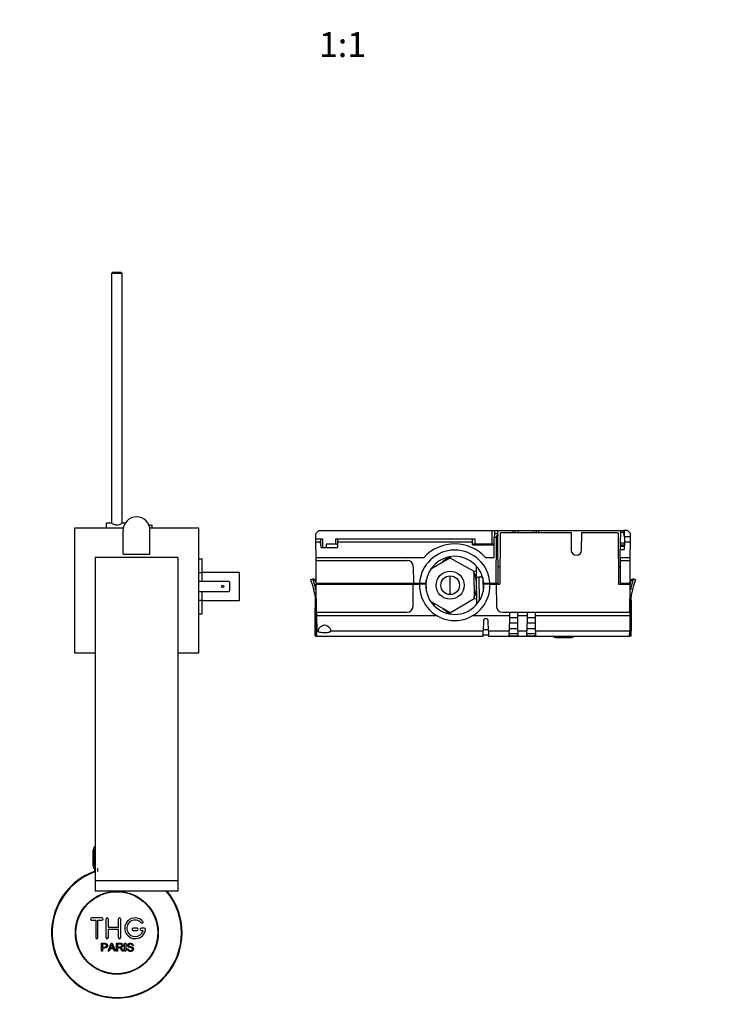
# Model space of a CAD drawing. Units: millimetres. Extents: x 0 to 1314, y 0 to 1900.
# Drawn here: x 576 to 918, y 273 to 748 of the extents above; entities that cross this region are included whole.
import ezdxf
from ezdxf import colors
from ezdxf.entities.mleader import LeaderData, LeaderLine
from ezdxf.enums import TextEntityAlignment as Align
from ezdxf.math import Vec2, Vec3

# ---------------------------------------------------------------- set-up
doc = ezdxf.new("R2010")
doc.units = ezdxf.units.MM
doc.layers.add('DV5_Défaut', color=7, linetype='Continuous')
doc.layers.add('Défaut', color=7, linetype='Continuous')
doc.styles.add('SEACAD_ArialB', font='arialbd.ttf')

# ---------------------------------------------------------------- blocks, each defined once
blk = doc.blocks.new('_DOT')
at = {"color": 0}
blk.add_line((0, 0), (-1, 0), dxfattribs=at)
at = {"color": 0, "const_width": 0.333}
blk.add_lwpolyline([(-0.1665, 0, 1), (0.1665, 0, 1)], format="xyb", close=True, dxfattribs=at)
blk = doc.blocks.new('SE4')
at = {"layer": 'DV5_Défaut', "color": 7, "linetype": 'Continuous'}
for p, q in [((621.11, 626.24), (620.51, 625.64)), ((625.51, 625.64), (620.51, 625.64)), ((620.51, 625.64), (620.51, 505.19)), ((621.11, 626.24), (624.91, 626.24)), ((625.51, 625.64), (624.91, 626.24)), ((625.51, 505.19), (625.51, 625.64)), ((618.01, 502.74), (618.01, 505.24)), ((620.41, 505.24), (618.01, 505.24)), ((627.03, 505.24), (625.61, 505.24)), ((639.11, 504.24), (638.51, 504.24)), ((639.11, 504.21), (639.11, 504.24)), ((639.11, 504.21), (640.11, 504.21)), ((640.11, 502.74), (640.11, 504.21)), ((626.08, 502.74), (602.51, 502.74)), ((602.51, 502.74), (602.51, 442.74)), ((626.01, 490.24), (626.01, 501.74)), ((662.51, 502.74), (638.93, 502.74)), ((639.01, 490.24), (639.01, 501.74)), ((662.51, 442.74), (662.51, 502.74)), ((720.51, 501.74), (719.07, 500.31)), ((719.1, 497.67), (719.07, 500.31)), ((720.51, 501.74), (804.23, 501.74)), ((804.17, 495.08), (804.23, 501.74)), ((804.23, 501.74), (805.23, 501.74)), ((805.22, 500.32), (805.2, 498.35)), ((805.23, 501.74), (805.22, 500.32)), ((805.22, 500.32), (806.81, 500.32)), ((805.23, 501.74), (806.8, 501.74)), ((806.27, 498.35), (806.28, 499.1)), ((806.82, 499.1), (806.28, 499.1)), ((806.8, 501.74), (814.29, 501.74)), ((806.8, 501.74), (806.81, 500.32)), ((806.81, 500.32), (806.82, 499.1)), ((807.02, 476.24), (806.82, 499.1)), ((808.02, 500.46), (807.81, 475.74)), ((808.31, 500.74), (808.02, 500.46)), ((808.31, 500.74), (842.23, 500.74)), ((814.29, 501.74), (815.17, 501.74)), ((814.3, 500.74), (814.29, 501.74)), ((815.17, 501.74), (816.67, 501.74)), ((815.17, 501.74), (815.18, 500.74)), ((816.67, 501.74), (824.09, 501.74)), ((816.67, 501.74), (816.68, 500.74)), ((824.08, 500.74), (824.09, 501.74)), ((824.09, 501.74), (825.59, 501.74)), ((825.58, 500.74), (825.59, 501.74)), ((825.59, 501.74), (826.47, 501.74)), ((826.47, 501.74), (866.22, 501.74)), ((826.47, 501.74), (826.47, 500.74)), ((842.23, 500.74), (842.31, 492.22)), ((847.31, 492.22), (847.38, 500.74)), ((847.38, 500.74), (864.71, 500.74)), ((864.99, 500.46), (864.71, 500.74)), ((864.99, 500.46), (865.21, 475.74)), ((866.16, 495.74), (866.21, 500.74)), ((866.21, 500.74), (866.22, 501.74)), ((867.79, 500.74), (866.21, 500.74)), ((866.22, 501.74), (867.78, 501.74)), ((869.51, 501.74), (867.78, 501.74)), ((867.78, 501.74), (867.79, 500.74)), ((868.09, 501.16), (867.78, 501.47)), ((867.81, 498.74), (867.79, 500.74)), ((867.81, 498.74), (868.01, 498.74)), ((868.01, 498.74), (867.98, 496.15)), ((868.01, 498.74), (870.93, 498.74)), ((868.11, 498.74), (868.09, 501.16)), ((870.94, 500.31), (869.51, 501.74)), ((870.9, 496.15), (870.93, 498.74)), ((870.93, 498.74), (870.94, 500.31)), ((719.1, 497.67), (722.32, 497.67)), ((719.11, 496.15), (719.1, 497.67)), ((719.11, 496.15), (721.02, 496.15)), ((719.18, 488.74), (719.11, 496.15)), ((721.53, 496.62), (721.52, 497.46)), ((721.54, 495.2), (721.53, 496.62)), ((721.55, 493.54), (721.54, 495.22)), ((722.32, 497.67), (722.35, 493.54)), ((724, 495.08), (723.98, 493.54)), ((728.67, 495.08), (724, 495.08)), ((728.67, 495.08), (728.7, 497.67)), ((728.7, 497.67), (795.72, 497.67)), ((729.48, 496.15), (729.46, 493.54)), ((729.5, 497.46), (729.48, 496.15)), ((729.48, 496.15), (794.73, 496.15)), ((794.73, 496.15), (794.72, 497.4)), ((794.74, 494.85), (794.73, 496.15)), ((794.74, 494.85), (805.17, 494.85)), ((795.02, 494.98), (795.02, 494.85)), ((795.42, 495.06), (795.42, 494.85)), ((795.51, 495.07), (795.51, 494.85)), ((795.72, 497.67), (795.74, 495.08)), ((804.17, 495.08), (795.74, 495.08)), ((796.38, 495.08), (796.38, 494.85)), ((796.51, 495.08), (796.51, 494.85)), ((796.52, 494.85), (796.52, 495.08)), ((800.59, 494.85), (800.6, 495.08)), ((801.1, 495.08), (801.09, 494.85)), ((802.72, 494.85), (802.72, 495.08)), ((805.02, 494.85), (805.02, 494.95)), ((805.12, 488.74), (805.2, 498.35)), ((806.27, 498.35), (805.2, 498.35)), ((806.08, 476.24), (806.27, 498.35)), ((866.14, 492.56), (866.15, 494.15)), ((866.15, 494.15), (866.16, 494.74)), ((866.15, 494.15), (867.97, 494.15)), ((866.16, 494.74), (866.16, 495.74)), ((866.16, 495.74), (867.98, 495.74)), ((866.16, 494.74), (867.97, 494.74)), ((867.98, 496.15), (867.95, 492.56)), ((867.98, 496.15), (870.9, 496.15)), ((870.84, 488.74), (870.9, 496.15)), ((626.01, 490.24), (639.01, 490.24)), ((721.55, 493.54), (729.46, 493.54)), ((866.01, 488.74), (866.01, 492.56)), ((866.01, 492.56), (867.95, 492.56)), ((652.51, 488.64), (612.51, 488.64)), ((612.51, 488.64), (612.51, 332.76)), ((652.51, 488.64), (652.51, 332.76)), ((662.51, 488.02), (664.26, 488.02)), ((664.26, 481.38), (664.26, 488.02)), ((719.18, 488.74), (771.35, 488.74)), ((719.19, 487.24), (719.18, 488.74)), ((719.28, 476.24), (719.19, 487.24)), ((719.19, 487.24), (763.06, 487.24)), ((766.06, 484.27), (766.13, 476.24)), ((774.57, 483.17), (783.77, 488.59)), ((776.01, 484.02), (776, 484.98)), ((783.49, 488.7), (782.2, 488.69)), ((783.77, 488.59), (795.33, 482.05)), ((796.66, 479.24), (796.61, 484.5)), ((800.86, 488.74), (805.12, 488.74)), ((866.01, 488.74), (866.01, 487.24)), ((866.01, 488.74), (870.84, 488.74)), ((866.01, 487.24), (866.01, 476.24)), ((866.01, 487.24), (870.83, 487.24)), ((870.73, 476.24), (870.83, 487.24)), ((870.83, 487.24), (870.84, 488.74)), ((662.51, 481.38), (664.26, 481.38)), ((682.26, 481.49), (664.26, 481.49)), ((664.26, 477.14), (664.26, 481.38)), ((682.26, 467.99), (682.26, 481.49)), ((783.93, 470.81), (783.85, 479.81)), ((795.14, 482.16), (796.63, 482.18)), ((795.33, 482.05), (795.45, 468.78)), ((796.48, 479.53), (796.13, 479.84)), ((796.39, 479.06), (796.48, 479.53)), ((799.18, 479.24), (799.17, 480.27)), ((807.88, 484.24), (806.95, 484.24)), ((807.88, 484.25), (807.01, 484.25)), ((807.01, 484.24), (807.01, 484.25)), ((866.01, 484.25), (865.13, 484.25)), ((866.01, 484.24), (865.13, 484.24)), ((677.11, 477.14), (662.51, 477.14)), ((677.61, 472.84), (677.61, 476.64)), ((716.61, 478.06), (717.57, 478.4)), ((718.75, 477.85), (717.57, 478.4)), ((717.72, 477.97), (718.97, 477.46)), ((718.75, 477.85), (718.85, 477.81)), ((719.28, 476.24), (766.13, 476.24)), ((719.29, 475.74), (766.11, 475.74)), ((719.41, 462.24), (719.29, 475.74)), ((720.51, 476.24), (720.51, 475.74)), ((726.01, 475.74), (726, 476.24)), ((727.31, 475.74), (727.36, 475.98)), ((727.36, 475.74), (727.36, 476.24)), ((766.02, 465.22), (766.11, 475.74)), ((766.11, 475.74), (769.11, 475.74)), ((766.13, 476.24), (769.14, 476.24)), ((772.12, 475.74), (769.11, 475.74)), ((769.14, 476.24), (772.14, 476.24)), ((772.41, 472.46), (772.37, 477.92)), ((779.41, 475.65), (779.4, 475.65)), ((779.4, 475.63), (779.41, 475.65)), ((781.89, 479.3), (781.91, 479.36)), ((796.77, 466.29), (796.66, 479.24)), ((796.66, 479.24), (797.78, 479.24)), ((797.78, 479.24), (797.88, 467.82)), ((799.18, 479.24), (797.78, 479.24)), ((799.63, 478.87), (799.74, 472.3)), ((800.07, 476.24), (803.08, 476.24)), ((803.1, 475.74), (800.1, 475.74)), ((803.08, 476.24), (806.08, 476.24)), ((803.1, 475.74), (806.1, 475.74)), ((806.08, 476.24), (807.02, 476.24)), ((806.1, 475.74), (807.81, 475.74)), ((806.1, 475.74), (806.2, 465.22)), ((807.02, 475.74), (807.02, 476.24)), ((865.21, 475.74), (870.72, 475.74)), ((866.01, 476.24), (866.01, 475.74)), ((866.01, 476.24), (870.73, 476.24)), ((870.61, 462.24), (870.72, 475.74)), ((870.73, 476.24), (870.72, 475.74)), ((871.05, 477.46), (872.29, 477.97)), ((871.17, 477.81), (871.28, 477.86)), ((872.45, 478.4), (871.28, 477.86)), ((872.45, 478.4), (873.4, 478.06)), ((662.51, 472.34), (677.11, 472.34)), ((664.26, 468.07), (664.26, 472.34)), ((719.12, 473.69), (718.09, 473.32)), ((719.12, 473.69), (719.31, 473.74)), ((870.71, 473.74), (870.9, 473.69)), ((871.92, 473.32), (870.9, 473.69)), ((662.51, 468.07), (664.26, 468.07)), ((664.26, 461.48), (664.26, 468.07)), ((664.26, 467.99), (682.26, 467.99)), ((719.04, 468.31), (718.91, 453.24)), ((719.21, 466.81), (719.21, 453.24)), ((784.03, 462.05), (774.68, 467.29)), ((776.17, 465.45), (776.17, 466.46)), ((795.45, 468.78), (784.03, 462.05)), ((796.75, 468.68), (795.26, 468.66)), ((870.81, 466.81), (870.81, 453.24)), ((870.97, 468.31), (871.1, 453.24)), ((662.51, 461.48), (664.26, 461.48)), ((719.33, 465.17), (719.38, 465.17)), ((719.41, 462.24), (763.02, 462.24)), ((719.41, 462.24), (719.42, 460.48)), ((782.11, 461.91), (783.72, 461.92)), ((809.19, 462.24), (812.51, 462.24)), ((812.51, 462.24), (812.49, 460.48)), ((812.51, 462.24), (816.51, 462.24)), ((816.52, 460.48), (816.51, 462.24)), ((816.51, 462.24), (821.01, 462.24)), ((821.01, 462.24), (820.99, 460.48)), ((821.01, 462.24), (825.01, 462.24)), ((825.02, 460.48), (825.01, 462.24)), ((825.01, 462.24), (870.61, 462.24)), ((870.61, 462.24), (870.59, 460.48)), ((870.63, 465.17), (870.68, 465.17)), ((777.68, 460.48), (719.42, 460.48)), ((719.42, 460.48), (719.48, 453.34)), ((812.49, 460.48), (794.53, 460.48)), ((799.92, 458.07), (799.88, 453.34)), ((802.33, 453.34), (802.29, 458.07)), ((812.49, 460.48), (812.43, 453.34)), ((816.55, 456.93), (812.46, 456.93)), ((816.53, 459.61), (812.48, 459.61)), ((816.58, 453.34), (816.52, 460.48)), ((820.99, 460.48), (816.52, 460.48)), ((820.99, 460.48), (820.93, 453.34)), ((825.05, 456.93), (820.96, 456.93)), ((825.03, 459.61), (820.98, 459.61)), ((825.08, 453.34), (825.02, 460.48)), ((870.59, 460.48), (825.02, 460.48)), ((870.59, 460.48), (870.53, 453.34)), ((718.71, 453.79), (718.71, 453.24)), ((718.71, 453.24), (718.91, 453.24)), ((718.73, 450.74), (718.71, 453.24)), ((718.93, 450.81), (718.91, 453.24)), ((718.91, 453.24), (719.21, 453.24)), ((719.21, 453.24), (719.48, 453.24)), ((719.21, 451.24), (719.21, 453.24)), ((719.21, 451.24), (719.5, 451.24)), ((719.48, 453.34), (720.1, 453.34)), ((719.51, 450.74), (719.48, 453.34)), ((726.42, 453.34), (799.88, 453.34)), ((799.86, 450.74), (799.88, 453.34)), ((802.35, 451.24), (799.86, 451.24)), ((802.33, 453.8), (799.88, 453.8)), ((802.33, 453.34), (812.43, 453.34)), ((802.33, 453.34), (802.36, 450.74)), ((812.41, 451), (812.43, 453.34)), ((816.58, 454.26), (812.44, 454.26)), ((816.58, 453.34), (816.6, 451)), ((816.58, 453.34), (820.93, 453.34)), ((820.91, 451), (820.93, 453.34)), ((825.08, 454.26), (820.94, 454.26)), ((825.08, 453.34), (825.1, 451)), ((825.08, 453.34), (870.53, 453.34)), ((870.51, 450.74), (870.53, 453.34)), ((870.51, 451.24), (870.81, 451.24)), ((870.81, 453.24), (870.53, 453.24)), ((870.81, 451.24), (870.81, 453.24)), ((871.1, 453.24), (870.81, 453.24)), ((871.08, 450.81), (871.1, 453.24)), ((871.31, 453.24), (871.1, 453.24)), ((871.28, 450.74), (871.31, 453.24)), ((871.3, 453.79), (871.31, 453.24)), ((718.73, 450.74), (718.9, 450.74)), ((719.51, 450.74), (718.9, 450.74)), ((719.51, 450.74), (799.86, 450.74)), ((802.36, 450.74), (870.51, 450.74)), ((833.96, 450.24), (833.46, 450.74)), ((843.46, 450.24), (833.96, 450.24)), ((834.66, 449.94), (834.66, 450.24)), ((836.65, 449.94), (834.66, 449.94)), ((836.65, 449.94), (836.65, 450.24)), ((837.94, 449.94), (836.65, 449.94)), ((837.94, 449.94), (837.94, 450.24)), ((839.35, 449.94), (837.94, 449.94)), ((839.35, 449.94), (839.35, 450.24)), ((840.19, 449.94), (839.35, 449.94)), ((840.19, 449.94), (840.19, 450.24)), ((840.45, 449.94), (840.19, 449.94)), ((840.45, 449.94), (840.45, 450.24)), ((841.53, 449.94), (840.45, 449.94)), ((841.53, 449.94), (841.53, 450.24)), ((841.53, 449.94), (841.53, 450.24)), ((841.79, 449.94), (841.53, 449.94)), ((841.79, 449.94), (841.79, 450.24)), ((842.62, 449.94), (841.79, 449.94)), ((842.62, 449.91), (842.62, 450.24)), ((843.96, 450.74), (843.46, 450.24)), ((871.11, 450.74), (870.51, 450.74)), ((871.28, 450.74), (871.11, 450.74)), ((602.51, 442.74), (612.51, 442.74)), ((652.51, 442.74), (662.51, 442.74)), ((611.51, 339.94), (611.51, 347.74)), ((611.51, 347.74), (611.53, 347.74)), ((611.51, 347.74), (611.51, 347.74)), ((611.51, 347.74), (611.51, 339.94)), ((611.53, 347.74), (611.58, 347.74)), ((611.53, 347.74), (611.53, 339.94)), ((611.58, 339.94), (611.58, 347.74)), ((611.58, 347.74), (611.64, 347.74)), ((611.64, 347.74), (611.75, 347.74)), ((611.64, 347.74), (611.64, 339.94)), ((611.75, 339.94), (611.75, 347.74)), ((611.75, 347.74), (611.85, 347.74)), ((612.51, 347.94), (611.76, 347.94)), ((611.76, 347.94), (611.76, 347.74)), ((611.85, 347.74), (612, 347.74)), ((611.85, 347.74), (611.85, 339.94)), ((612, 339.94), (612, 347.74)), ((612, 347.74), (612.14, 347.74)), ((612.14, 347.74), (612.34, 347.74)), ((612.14, 347.74), (612.14, 339.94)), ((612.34, 339.94), (612.34, 347.74)), ((612.34, 347.74), (612.51, 347.74)), ((611.53, 339.94), (611.51, 339.94)), ((611.51, 339.94), (611.51, 339.94)), ((611.53, 339.94), (611.58, 339.94)), ((611.64, 339.94), (611.58, 339.94)), ((611.64, 339.94), (611.75, 339.94)), ((611.85, 339.94), (611.75, 339.94)), ((611.76, 339.94), (611.76, 338.94)), ((611.76, 338.94), (612.51, 338.94)), ((611.85, 339.94), (612, 339.94)), ((612.14, 339.94), (612, 339.94)), ((612.14, 339.94), (612.34, 339.94)), ((612.16, 338.94), (612.16, 337.32)), ((612.51, 339.94), (612.34, 339.94)), ((613.69, 338.94), (613.69, 337.32)), ((652.51, 332.76), (612.51, 332.76)), ((612.51, 332.76), (612.51, 327.83)), ((652.51, 332.76), (652.51, 327.83)), ((652.51, 327.83), (612.51, 327.83)), ((615.84, 314.87), (610.84, 314.87)), ((610.84, 313.87), (612.84, 313.87)), ((612.84, 313.87), (612.84, 305.37)), ((613.84, 305.37), (613.84, 313.87)), ((613.84, 313.87), (615.84, 313.87)), ((617.84, 305.37), (617.84, 314.37)), ((618.84, 314.37), (618.84, 310.37)), ((623.84, 310.37), (623.84, 314.37)), ((624.84, 314.37), (624.84, 305.37)), ((618.84, 310.37), (623.84, 310.37)), ((623.84, 309.37), (618.84, 309.37)), ((618.84, 309.37), (618.84, 305.37)), ((623.84, 305.37), (623.84, 309.37)), ((632.84, 309.87), (630.84, 309.87)), ((630.84, 308.87), (632.84, 308.87)), ((636.31, 309.87), (634.84, 309.87)), ((634.84, 308.87), (635.71, 308.87)), ((615.58, 298.8), (615.58, 302.67)), ((616.09, 302.21), (616.09, 300.83)), ((616.09, 300.37), (616.09, 298.8)), ((618.76, 298.8), (620.25, 302.67)), ((619.73, 299.97), (619.31, 298.8)), ((621.35, 299.97), (619.73, 299.97)), ((619.88, 300.39), (621.19, 300.39)), ((620.25, 302.67), (620.8, 302.67)), ((620.8, 302.67), (622.39, 298.8)), ((621.8, 298.8), (621.35, 299.97)), ((622.8, 298.8), (622.8, 302.67)), ((623.31, 302.24), (623.31, 300.96)), ((623.31, 300.52), (623.31, 298.8)), ((626.78, 298.8), (626.78, 302.67)), ((626.78, 302.67), (627.29, 302.67)), ((627.29, 302.67), (627.29, 298.8)), ((628.02, 300.04), (628.5, 300.09)), ((630.98, 301.58), (630.49, 301.54)), ((616.09, 298.8), (615.58, 298.8)), ((619.31, 298.8), (618.76, 298.8)), ((622.39, 298.8), (621.8, 298.8)), ((623.31, 298.8), (622.8, 298.8)), ((626.2, 298.8), (625.56, 298.8)), ((627.29, 298.8), (626.78, 298.8))]:
    blk.add_line(p, q, dxfattribs=at)
for centre, radius in [((783.89, 475.31), 6.75), ((783.89, 475.31), 4.5), ((674.11, 474.74), 0.5), ((623.01, 307.74), 20), ((623.01, 307.74), 19.75)]:
    blk.add_circle(centre, radius, dxfattribs=at)
for centre, radius, start, end in [((632.51, 501.74), 6.5, 0, 180), ((623.01, 508.92), 4.5, 234.7354, 305.2646), ((721.41, 496.06), 0.4, 166.1504, 180.2326), ((786.11, 475.24), 20, 42.4542, 137.5458), ((804.26, 492.86), 2.22, 70.0323, 92.1809), ((786.11, 475.24), 17, 3.3723, 176.6277), ((786.11, 475.24), 14, 4.096, 175.904), ((844.81, 492.24), 2.5, 180.5, 359.5), ((763.06, 484.24), 3, 0.5, 90), ((787.04, 479.82), 9.57, 111.8111, 135.6551), ((783.89, 475.31), 13.05, 11.7277, 28.7094), ((783.89, 475.31), 12.85, 5.5441, 26.9991), ((677.11, 476.64), 0.5, 0, 90), ((675.71, 462.7), 43.69, 14.0661, 20.5801), ((658.09, 456.22), 63.47, 15.9723, 20.0394), ((674.98, 462.45), 46.48, 18.8542, 19.2987), ((675.64, 462.68), 45.78, 17.6026, 18.8466), ((675.64, 462.68), 45.78, 16.6065, 17.2641), ((786.11, 475.24), 17.5, 176.7242, 178.3628), ((786.11, 475.24), 17, 178.3146, 270), ((786.11, 475.24), 14, 177.9533, 270), ((786.11, 475.24), 17, 270, 1.6854), ((786.11, 475.24), 14, 270, 2.0467), ((786.11, 475.24), 14, 1.699, 4.096), ((914.29, 462.7), 45.7, 161.1488, 162.3949), ((931.92, 456.22), 63.47, 159.9605, 164.0278), ((912.88, 463.19), 44.2, 160.6933, 161.1607), ((914.3, 462.7), 43.69, 159.4199, 165.9339), ((924.55, 459.03), 55.58, 159.6081, 160.0793), ((677.11, 472.84), 0.5, 270, 0), ((675.71, 462.7), 43.69, 3.2504, 14.0661), ((679.48, 463.1), 41.02, 13.6233, 14.957), ((783.89, 475.31), 12.85, 334.0009, 355.4559), ((783.89, 475.31), 13.05, 332.2906, 349.2723), ((910.53, 463.1), 41.02, 165.043, 166.3767), ((914.3, 462.7), 43.69, 165.9339, 176.7496), ((763.02, 465.24), 3, 270, 359.5), ((787.15, 470.89), 9.6, 225.1664, 249.1017), ((809.19, 465.24), 3, 180.5, 270), ((801.11, 458.06), 1.19, 0.5, 179.5), ((631.92, 455.81), 86.82, 358.663, 359.2895), ((958.33, 455.82), 87.05, 180.7113, 181.3362), ((613.76, 347.94), 2, 128.6822, 180), ((623.01, 307.74), 31.5, 109.4712, 0), ((623.01, 307.74), 31.2, 109.6661, 0), ((623.01, 307.74), 31.2, 0, 40.0826), ((623.01, 307.74), 31.5, 0, 39.6249), ((610.84, 314.37), 0.5, 90, 270), ((615.84, 314.37), 0.5, 270, 90), ((618.34, 314.37), 0.5, 0, 180), ((624.34, 314.37), 0.5, 0, 180), ((631.84, 309.87), 5, 41.8103, 353.6206), ((631.84, 309.87), 4, 41.8103, 345.5225), ((630.84, 309.37), 0.5, 90, 270), ((632.84, 309.37), 0.5, 270, 90), ((634.84, 309.37), 0.5, 90, 270), ((635.19, 312.87), 0.5, 221.8103, 41.8103), ((636.31, 309.37), 0.5, 353.6206, 90), ((613.34, 305.37), 0.5, 180, 0), ((618.34, 305.37), 0.5, 180, 0), ((624.34, 305.37), 0.5, 180, 0), ((609.3, 305.04), 11.56, 336.2717, 346.0894), ((653.31, 313.14), 34.55, 198.3483, 201.6523)]:
    blk.add_arc(centre, radius, start, end, dxfattribs=at)
blk.add_ellipse((795, 463.14), major_axis=(0, 32.5), ratio=0.001876, start_param=-0.221067, end_param=-0.192377, dxfattribs=at)
for points, knots in [([(721.01, 496.05), (721.01, 495.93), (721.06, 495.8), (721.24, 495.51), (721.37, 495.36), (721.54, 495.22)], [0, 0, 0, 0, 0.5, 0.5, 1, 1, 1, 1]), ([(721.53, 496.62), (721.38, 496.55), (721.27, 496.48), (721.09, 496.33), (721.04, 496.24), (721.02, 496.15)], [0, 0, 0, 0, 0.5, 0.5, 1, 1, 1, 1]), ([(721.52, 497.46), (721.52, 497.48), (721.54, 497.51), (721.61, 497.56), (721.67, 497.59), (721.89, 497.65), (722.1, 497.67), (722.32, 497.67)], [0, 0, 0, 0, 0.25, 0.25, 0.5, 0.5, 1, 1, 1, 1]), ([(729.47, 494.85), (729.47, 494.88), (729.45, 494.91), (729.38, 494.96), (729.32, 494.99), (729.1, 495.05), (728.89, 495.08), (728.67, 495.08)], [0, 0, 0, 0, 0.25, 0.25, 0.5, 0.5, 1, 1, 1, 1]), ([(728.7, 497.67), (728.81, 497.67), (728.91, 497.66), (729.11, 497.64), (729.19, 497.63), (729.34, 497.59), (729.4, 497.56), (729.48, 497.51), (729.5, 497.48), (729.5, 497.46)], [0, 0, 0, 0, 0.25, 0.25, 0.5, 0.5, 0.75, 0.75, 1, 1, 1, 1]), ([(794.72, 497.4), (794.72, 497.44), (794.74, 497.47), (794.84, 497.54), (794.91, 497.57), (795.19, 497.64), (795.45, 497.67), (795.72, 497.67)], [0, 0, 0, 0, 0.25, 0.25, 0.5, 0.5, 1, 1, 1, 1]), ([(795.74, 495.08), (795.6, 495.08), (795.47, 495.07), (795.23, 495.04), (795.12, 495.02), (794.93, 494.97), (794.86, 494.93), (794.79, 494.88), (794.77, 494.86), (794.76, 494.84)], [0, 0, 0, 0, 0.283822, 0.283822, 0.567643, 0.567643, 0.851465, 0.851465, 1, 1, 1, 1]), ([(783.49, 488.7), (783.52, 488.7), (783.58, 488.7), (783.67, 488.69), (783.76, 488.68), (783.84, 488.66), (783.92, 488.63), (783.99, 488.6), (784.1, 488.53), (784.21, 488.44), (784.27, 488.34), (784.29, 488.31)], [0, 0, 0, 0, 0.090172, 0.176762, 0.260705, 0.343026, 0.424812, 0.507171, 0.591187, 0.866599, 1, 1, 1, 1]), ([(784.52, 462.33), (784.5, 462.3), (784.46, 462.24), (784.39, 462.15), (784.26, 462.04), (784.04, 461.94), (783.83, 461.93), (783.72, 461.92)], [0, 0, 0, 0, 0.115124, 0.267827, 0.410879, 0.698913, 1, 1, 1, 1]), ([(726.43, 453.44), (726.42, 453.81), (726.11, 454.31), (725.34, 455.09), (725.01, 455.37), (724.22, 455.82), (723.75, 455.99), (722.76, 455.99), (722.29, 455.82), (721.5, 455.37), (721.17, 455.09), (720.36, 454.26), (720.03, 453.71), (720.1, 453.34)], [0, 0, 0, 0, 0.233693, 0.233693, 0.361411, 0.361411, 0.489129, 0.489129, 0.616846, 0.616846, 0.744564, 0.744564, 1, 1, 1, 1]), ([(718.93, 450.81), (718.94, 450.86), (718.98, 450.93), (719.09, 451.08), (719.15, 451.16), (719.21, 451.24)], [0, 0, 0, 0, 0.5, 0.5, 1, 1, 1, 1]), ([(726.42, 453.34), (726.37, 453.03), (726.03, 452.76), (724.88, 452.38), (724.09, 452.29), (722.43, 452.28), (721.63, 452.38), (720.49, 452.75), (720.15, 453.03), (720.1, 453.34)], [0, 0, 0, 0, 0.25, 0.25, 0.5, 0.5, 0.75, 0.75, 1, 1, 1, 1]), ([(816.6, 452), (816.6, 451.94), (816.37, 451.88), (815.6, 451.82), (815.05, 451.81), (813.96, 451.81), (813.42, 451.82), (812.64, 451.89), (812.42, 451.94), (812.42, 452)], [0, 0, 0, 0, 0.25, 0.25, 0.5, 0.5, 0.75, 0.75, 1, 1, 1, 1]), ([(825.1, 452), (825.1, 451.94), (824.87, 451.88), (824.1, 451.82), (823.55, 451.81), (822.46, 451.81), (821.92, 451.82), (821.14, 451.89), (820.92, 451.94), (820.92, 452)], [0, 0, 0, 0, 0.25, 0.25, 0.5, 0.5, 0.75, 0.75, 1, 1, 1, 1]), ([(870.81, 451.24), (870.87, 451.16), (870.93, 451.08), (871.03, 450.93), (871.07, 450.86), (871.08, 450.81)], [0, 0, 0, 0, 0.5, 0.5, 1, 1, 1, 1]), ([(816.6, 451), (816.61, 450.93), (816.38, 450.88), (815.61, 450.82), (815.06, 450.81), (813.96, 450.81), (813.41, 450.82), (812.63, 450.88), (812.41, 450.93), (812.41, 451)], [0, 0, 0, 0, 0.25, 0.25, 0.5, 0.5, 0.75, 0.75, 1, 1, 1, 1]), ([(825.1, 451), (825.11, 450.93), (824.88, 450.88), (824.11, 450.82), (823.56, 450.81), (822.46, 450.81), (821.91, 450.82), (821.13, 450.88), (820.91, 450.93), (820.91, 451)], [0, 0, 0, 0, 0.25, 0.25, 0.5, 0.5, 0.75, 0.75, 1, 1, 1, 1]), ([(615.58, 302.67), (616.14, 302.67), (616.7, 302.68), (617.55, 302.65), (617.84, 302.62), (618.31, 302.32), (618.47, 302.05), (618.56, 301.5), (618.53, 301.21), (618.26, 300.71), (618.03, 300.53), (617.49, 300.38), (617.21, 300.37), (616.65, 300.37), (616.37, 300.37), (616.09, 300.37)], [0, 0, 0, 0, 0.25, 0.25, 0.375, 0.375, 0.5, 0.5, 0.625, 0.625, 0.75, 0.75, 0.875, 0.875, 1, 1, 1, 1]), ([(616.09, 300.83), (616.45, 300.83), (616.81, 300.82), (617.17, 300.83), (617.3, 300.83), (617.43, 300.85), (617.56, 300.88), (617.62, 300.9), (617.69, 300.93), (617.75, 300.97), (617.81, 301.01), (617.86, 301.06), (617.9, 301.12), (617.93, 301.18), (617.96, 301.23), (617.98, 301.29), (618, 301.38), (618.01, 301.48), (618.01, 301.57), (618, 301.65), (617.99, 301.73), (617.96, 301.81), (617.93, 301.89), (617.89, 301.96), (617.83, 302.02), (617.78, 302.07), (617.72, 302.11), (617.66, 302.14), (617.6, 302.17), (617.54, 302.19), (617.47, 302.19), (617.2, 302.23), (616.92, 302.21), (616.64, 302.21), (616.46, 302.21), (616.28, 302.21), (616.09, 302.21)], [0, 0, 0, 0, 0.231765, 0.231765, 0.231765, 0.316277, 0.316277, 0.316277, 0.361783, 0.361783, 0.361783, 0.408006, 0.408006, 0.408006, 0.448771, 0.448771, 0.448771, 0.50874, 0.50874, 0.50874, 0.561715, 0.561715, 0.561715, 0.615279, 0.615279, 0.615279, 0.661556, 0.661556, 0.661556, 0.702535, 0.702535, 0.702535, 0.881689, 0.881689, 0.881689, 1, 1, 1, 1]), ([(622.8, 302.67), (623.41, 302.67), (624.03, 302.68), (624.65, 302.66), (624.8, 302.66), (624.96, 302.65), (625.11, 302.62), (625.22, 302.59), (625.32, 302.56), (625.42, 302.51), (625.51, 302.45), (625.59, 302.38), (625.66, 302.29), (625.74, 302.2), (625.79, 302.09), (625.83, 301.97), (625.87, 301.86), (625.89, 301.74), (625.89, 301.62), (625.89, 301.49), (625.87, 301.36), (625.83, 301.24), (625.79, 301.13), (625.72, 301.03), (625.64, 300.94), (625.57, 300.86), (625.48, 300.79), (625.39, 300.74), (625.26, 300.66), (625.1, 300.62), (624.95, 300.58), (624.9, 300.57), (624.85, 300.57), (624.8, 300.56)], [0, 0, 0, 0, 0.342367, 0.342367, 0.342367, 0.429636, 0.429636, 0.429636, 0.489631, 0.489631, 0.489631, 0.550431, 0.550431, 0.550431, 0.618335, 0.618335, 0.618335, 0.686568, 0.686568, 0.686568, 0.757145, 0.757145, 0.757145, 0.82455, 0.82455, 0.82455, 0.884309, 0.884309, 0.884309, 0.97195, 0.97195, 0.97195, 1, 1, 1, 1]), ([(623.31, 300.96), (623.72, 300.96), (624.13, 300.95), (624.53, 300.96), (624.65, 300.97), (624.77, 300.98), (624.88, 301.01), (624.95, 301.03), (625.02, 301.06), (625.09, 301.1), (625.14, 301.13), (625.19, 301.17), (625.23, 301.22), (625.27, 301.27), (625.3, 301.32), (625.32, 301.38), (625.35, 301.44), (625.36, 301.51), (625.36, 301.58), (625.37, 301.65), (625.36, 301.72), (625.34, 301.79), (625.32, 301.86), (625.29, 301.92), (625.24, 301.98), (625.2, 302.03), (625.16, 302.07), (625.1, 302.11), (625.05, 302.14), (624.99, 302.17), (624.93, 302.19), (624.8, 302.22), (624.67, 302.24), (624.54, 302.24), (624.13, 302.24), (623.72, 302.24), (623.31, 302.24)], [0, 0, 0, 0, 0.254173, 0.254173, 0.254173, 0.326818, 0.326818, 0.326818, 0.373831, 0.373831, 0.373831, 0.41241, 0.41241, 0.41241, 0.45084, 0.45084, 0.45084, 0.494322, 0.494322, 0.494322, 0.538141, 0.538141, 0.538141, 0.5837, 0.5837, 0.5837, 0.62279, 0.62279, 0.62279, 0.663667, 0.663667, 0.663667, 0.744083, 0.744083, 0.744083, 1, 1, 1, 1]), ([(625.56, 298.8), (625.43, 299.02), (625.29, 299.23), (625.01, 299.67), (624.87, 299.89), (624.67, 300.15), (624.63, 300.2), (624.55, 300.29), (624.5, 300.34), (624.34, 300.46), (624.22, 300.5), (624.02, 300.52), (623.96, 300.52), (623.83, 300.52), (623.63, 300.52), (623.44, 300.52), (623.31, 300.52)], [0, 0, 0, 0, 0.25, 0.25, 0.5, 0.5, 0.5625, 0.5625, 0.625, 0.625, 0.75, 0.75, 0.8125, 0.8125, 0.875, 1, 1, 1, 1]), ([(624.8, 300.56), (624.89, 300.52), (624.97, 300.47), (625.12, 300.36), (625.19, 300.29), (625.38, 300.08), (625.49, 299.92), (625.8, 299.44), (626, 299.12), (626.2, 298.8)], [0, 0, 0, 0, 0.125, 0.125, 0.25, 0.25, 0.5, 0.5, 1, 1, 1, 1]), ([(630.49, 301.54), (630.46, 301.76), (630.38, 301.97), (630.04, 302.24), (629.82, 302.28), (629.39, 302.29), (629.17, 302.28), (628.78, 302.08), (628.64, 301.87), (628.67, 301.55), (628.72, 301.44), (628.87, 301.3), (628.98, 301.26), (629.28, 301.15), (629.49, 301.1), (630.12, 300.96), (630.57, 300.86), (631.14, 300.23), (631.16, 299.71), (630.72, 298.98), (630.28, 298.78), (629.43, 298.7), (628.98, 298.75), (628.26, 299.2), (628.03, 299.61), (628.02, 300.04)], [0, 0, 0, 0, 0.0625, 0.0625, 0.125, 0.125, 0.1875, 0.1875, 0.25, 0.25, 0.28125, 0.28125, 0.3125, 0.3125, 0.375, 0.375, 0.5, 0.5, 0.625, 0.625, 0.75, 0.75, 0.875, 0.875, 1, 1, 1, 1]), ([(628.5, 300.09), (628.53, 299.87), (628.59, 299.66), (628.89, 299.35), (629.1, 299.27), (629.52, 299.18), (629.73, 299.18), (630.16, 299.25), (630.37, 299.34), (630.62, 299.69), (630.64, 299.94), (630.41, 300.3), (630.19, 300.39), (629.58, 300.57), (629.14, 300.62), (628.56, 300.9), (628.39, 301.04), (628.18, 301.41), (628.14, 301.63), (628.22, 302.05), (628.33, 302.25), (628.65, 302.54), (628.85, 302.63), (629.47, 302.78), (629.92, 302.76), (630.7, 302.41), (630.96, 302.01), (630.98, 301.58)], [0, 0, 0, 0, 0.0625, 0.0625, 0.125, 0.125, 0.1875, 0.1875, 0.25, 0.25, 0.3125, 0.3125, 0.375, 0.375, 0.5, 0.5, 0.5625, 0.5625, 0.625, 0.625, 0.6875, 0.6875, 0.75, 0.75, 0.875, 0.875, 1, 1, 1, 1])]:
    blk.add_open_spline(points, degree=3, knots=knots, dxfattribs=at)
for points in [[(717.72, 477.97), (717.62, 478.26), (717.57, 478.4), (717.57, 478.4)], [(718.73, 454.74), (718.77, 459.44), (718.81, 464.15), (718.85, 468.85)], [(871.16, 468.85), (871.2, 464.15), (871.24, 459.44), (871.29, 454.74)], [(718.9, 450.74), (718.91, 450.74), (718.92, 450.77), (718.93, 450.81)], [(871.08, 450.81), (871.09, 450.77), (871.1, 450.74), (871.11, 450.74)]]:
    blk.add_open_spline(points, degree=3, dxfattribs=at)

msp = doc.modelspace()

# ---------------------------------------------------------------- block references
at = {"layer": 'Défaut'}
msp.add_blockref('SE4', (0, 0), dxfattribs=at)

# ---------------------------------------------------------------- texts
at = {"layer": 'Défaut', "color": 7, "linetype": 'Continuous', "style": 'SEACAD_ArialB'}
msp.add_text('1:1', height=12, dxfattribs=at).set_placement((720.59, 741.99), align=Align.TOP_LEFT)

# ---------------------------------------------------------------- leaders
at = {"layer": 'Défaut', "color": 7, "linetype": 'Continuous'}
ml = msp.add_multileader_mtext('Standard', dxfattribs=at)
ml.set_content('{\\pxsm0.9;\\fSolid Edge ISO|b1||i0||c0|p34;\\W1.;01/06/2021\\P}', color=256)
ml.set_leader_properties()
ml.set_arrow_properties(name='DOT')
ml.build(insert=Vec2(0, 0))
ml.multileader.update_dxf_attribs({"leader_type": 0, "dogleg_length": 0, "arrow_head_size": 12})
ctx = ml.context
ctx.base_point, ctx.char_height, ctx.arrow_head_size, ctx.landing_gap_size = Vec3(1044.74, 1893.23), 12, 12, 4.2
notes = []
notes.append((ctx, [(0, (0, 0, 0), (0, 0), (1, 0), 1, [])]))
ctx.mtext.insert = Vec3(1046.74, 1899.35)
for ctx, leaders in notes:
    for number, flags, end, landing, length, lines in leaders:
        leader = LeaderData()
        leader.index, (leader.has_last_leader_line, leader.has_dogleg_vector, leader.attachment_direction) = number, flags
        leader.last_leader_point, leader.dogleg_vector, leader.dogleg_length = Vec3(end), Vec3(landing), length
        for number, points, colour, breaks in lines:
            line = LeaderLine()
            line.index, line.vertices, line.color, line.breaks = number, Vec3.list(points), colors.encode_raw_color(colour), breaks
            leader.lines.append(line)
        ctx.leaders.append(leader)

doc.saveas('drawing.dxf')
